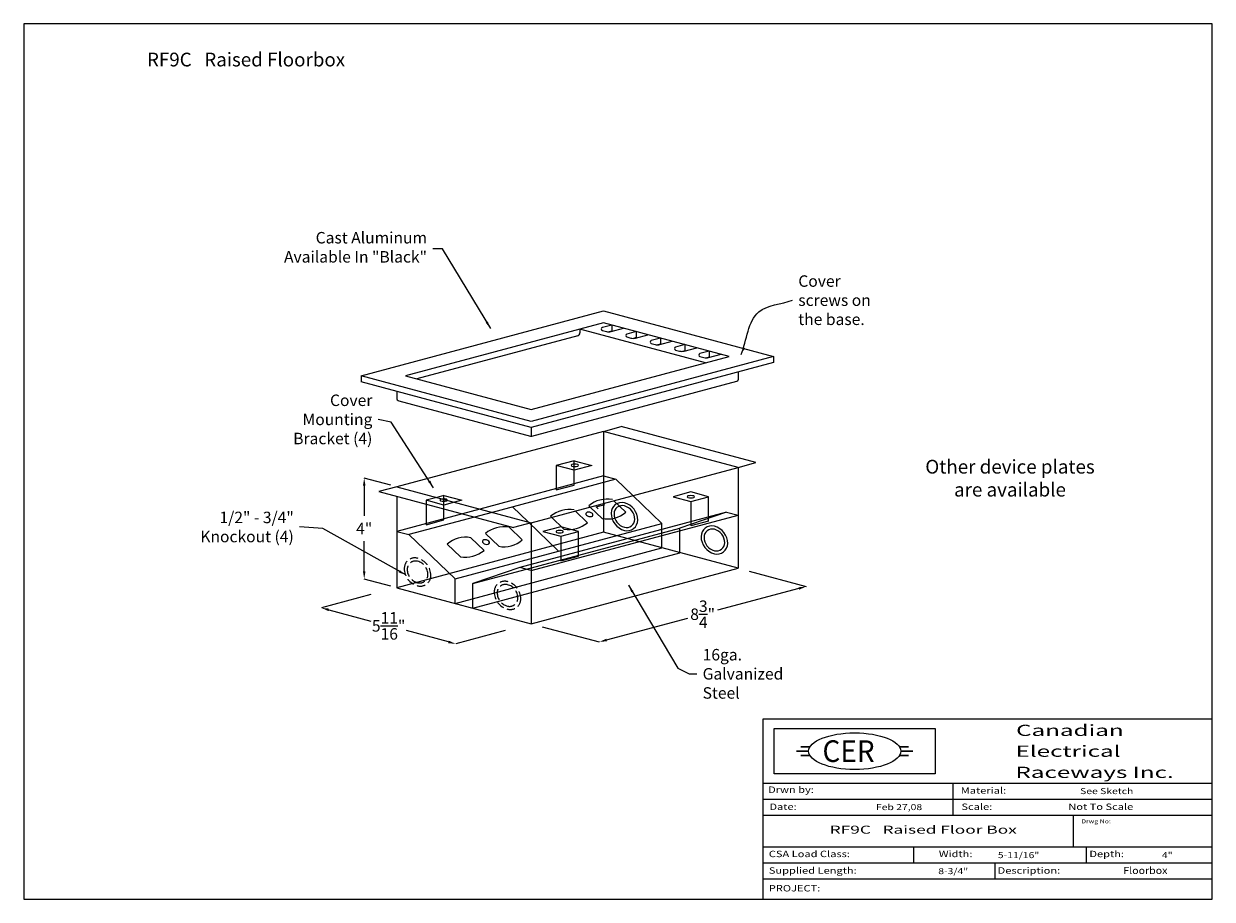
# Model space of a CAD drawing. Extents: x 1.3 to 85.3, y -4.8 to 30.9.
import ezdxf
from ezdxf.enums import TextEntityAlignment as Align

# ---------------------------------------------------------------- set-up
doc = ezdxf.new("R2010")
doc.units = 0
doc.header["$LTSCALE"] = 2.5
doc.header["$MEASUREMENT"] = 0
doc.linetypes.add('HIDDEN2', pattern=[0.1875, 0.125, -0.0625])
doc.linetypes.add('SLD-Solid', pattern=[0])
doc.layers.get('0').update_dxf_attribs({"linetype": 'CONTINUOUS'})
doc.layers.get('DEFPOINTS').update_dxf_attribs({"linetype": 'CONTINUOUS'})
doc.styles.add('DIM', font='romans.shx', dxfattribs={"width": 0.7})
doc.styles.add('SLDTEXTSTYLE2', font='ARIALBD.TTF', dxfattribs={"width": 0.948})
doc.styles.add('SUBTITLE', font='romans.shx', dxfattribs={"width": 0.7})
doc.styles.add('TEXT', font='ARIAL.TTF')
doc.styles.add('TITLE', font='TIMES.TTF')
doc.dimstyles.get("Standard").update_dxf_attribs({"dimscale": 2.5, "dimtxt": 0.1875, "dimasz": 0.125, "dimexe": 0, "dimexo": 0.09375, "dimgap": 0.09375, "dimtad": 0, "dimtih": 1, "dimtoh": 1, "dimdec": 6, "dimzin": 0, "dimdsep": 46, "dimlunit": 5, "dimtxsty": 'DIM', "dimcen": 0.1875, "dimclrt": 7, "dimadec": 0, "dimazin": 0, "dimtfac": 1, "dimtdec": 4, "dimtofl": 0, "dimtmove": 0, "dimatfit": 3, "dimfxl": 0, "dimtolj": 1, "dimtzin": 0, "dimarcsym": 0})

# ---------------------------------------------------------------- blocks, each defined once
blk = doc.blocks.new('*D0')
at = {"color": 0, "lineweight": -2}
for p, q in [((30.945, 8.559), (33.272, 7.936)), ((32.971, 7.855), (29.648, 6.964)), ((25.122, 5.752), (28.445, 6.642)), ((22.494, 6.294), (24.821, 5.671))]:
    blk.add_line(p, q, dxfattribs=at)
at = {"color": 0}
for points in [[(32.957, 7.905), (32.984, 7.804), (33.272, 7.936)], [(25.109, 5.802), (25.136, 5.701), (24.821, 5.671)]]:
    blk.add_solid(points, dxfattribs=at)
at = {"layer": 'DEFPOINTS', "color": 0}
for p in [(30.493, 8.68), (33.272, 7.936), (22.041, 6.416)]:
    blk.add_point(p, dxfattribs=at)
at = {"color": 7, "insert": (29.046, 6.803), "char_height": 0.46875, "attachment_point": 5, "style": 'DIM'}
blk.add_mtext('\\A1;8{\\H1.000000x;\\S3/4;}"', dxfattribs=at)
blk = doc.blocks.new('*D1')
at = {"color": 0, "lineweight": -2}
for p, q in [((15.491, 7.605), (13.47, 7.063)), ((13.772, 6.982), (15.491, 6.522)), ((18.662, 5.672), (16.944, 6.133)), ((20.984, 6.133), (18.964, 5.591))]:
    blk.add_line(p, q, dxfattribs=at)
at = {"color": 0}
for points in [[(13.786, 7.033), (13.759, 6.932), (13.47, 7.063)], [(18.676, 5.722), (18.649, 5.622), (18.964, 5.591)]]:
    blk.add_solid(points, dxfattribs=at)
at = {"layer": 'DEFPOINTS', "color": 0}
for p in [(15.943, 7.726), (13.47, 7.063), (21.437, 6.254)]:
    blk.add_point(p, dxfattribs=at)
at = {"color": 7, "insert": (16.217, 6.327), "char_height": 0.46875, "attachment_point": 5, "style": 'DIM'}
blk.add_mtext('\\A1;5{\\H1.000000x;\\S11/16;}"', dxfattribs=at)
blk = doc.blocks.new('*D2')
at = {"color": 0, "lineweight": -2}
for p, q in [((16.313, 12.076), (15.22, 12.368)), ((15.22, 12.056), (15.22, 10.819)), ((15.22, 8.556), (15.22, 9.792)), ((16.313, 7.951), (15.22, 8.243))]:
    blk.add_line(p, q, dxfattribs=at)
at = {"color": 0}
for points in [[(15.168, 12.056), (15.272, 12.056), (15.22, 12.368)], [(15.168, 8.556), (15.272, 8.556), (15.22, 8.243)]]:
    blk.add_solid(points, dxfattribs=at)
at = {"layer": 'DEFPOINTS', "color": 0}
for p in [(15.22, 12.368), (16.547, 12.013), (16.547, 7.888)]:
    blk.add_point(p, dxfattribs=at)
at = {"color": 7, "insert": (15.22, 10.306), "char_height": 0.4688, "attachment_point": 5, "style": 'DIM'}
blk.add_mtext('\\A1;4"', dxfattribs=at)

msp = doc.modelspace()

# ---------------------------------------------------------------- linework, layer by layer
for p, q in [((49.863885, 30.9377047), (1.3117505, 30.9377047)), ((1.3117505, 30.9377047), (1.3117505, -4.8455846)), ((49.863885, -4.8455846), (49.863885, 30.9377047)), ((15.0981663, 16.5457744), (24.998906, 19.1986696)), ((24.998906, 19.1986696), (31.9414979, 17.3384077)), ((24.998906, 18.7133839), (16.9092772, 16.5457744)), ((29.1644611, 17.0795886), (24.0329802, 18.4545648)), ((24.0329802, 18.4545648), (24.0329802, 18.3004807)), ((30.1303869, 17.3384077), (24.998906, 18.7133839)), ((25.330943, 18.6244148), (25.330943, 18.3744148)), ((23.9403325, 18.17974), (17.3757835, 16.4207744)), ((25.3473995, 18.3700053), (25.330943, 18.3744148)), ((26.327054, 18.3575077), (26.327054, 18.1075077)), ((26.3435106, 18.1030981), (26.327054, 18.1075077)), ((27.323165, 18.0906005), (27.323165, 17.8406005)), ((27.3396216, 17.836191), (27.323165, 17.8406005)), ((28.319276, 17.8236934), (28.319276, 17.5736934)), ((28.3357326, 17.5692839), (28.319276, 17.5736934)), ((29.315387, 17.5567863), (29.315387, 17.3067863)), ((31.9414979, 17.3384077), (22.0407581, 14.6855125)), ((22.0407581, 15.1707982), (30.1303869, 17.3384077)), ((31.9414979, 17.0884077), (22.0407581, 14.4355125)), ((29.3318436, 17.3023767), (29.315387, 17.3067863)), ((31.9414979, 17.3384077), (31.9414979, 17.0884077)), ((22.0407581, 14.6855125), (15.0981663, 16.5457744)), ((15.0981663, 16.5457744), (15.0981663, 16.2957744)), ((16.9092772, 16.5457744), (22.0407581, 15.1707982)), ((30.4926091, 16.7001791), (30.4926091, 16.3863656)), ((22.0407581, 14.4355125), (15.0981663, 16.2957744)), ((22.0731105, 14.0824098), (30.4462853, 16.3259953)), ((16.547055, 15.9075458), (16.547055, 15.6416902)), ((16.6397026, 15.5209495), (22.0084058, 14.0824098)), ((24.998906, 14.2773949), (16.547055, 12.0127283)), ((22.0407581, 14.4355125), (22.0407581, 14.0781506)), ((24.998906, 14.2773949), (25.7233503, 14.4715092)), ((30.4926091, 12.8053616), (24.998906, 14.2773949)), ((24.998906, 14.2773949), (24.998906, 12.4544376)), ((31.2170535, 12.9994759), (25.7233503, 14.4715092)), ((22.0407581, 10.5406949), (30.4926091, 12.8053616)), ((23.7914987, 13.0788711), (23.0670543, 12.8847568)), ((23.7914987, 12.6906425), (23.0670543, 12.8847568)), ((23.0670543, 12.8847568), (23.0670543, 11.8847568)), ((23.7914987, 13.0788711), (24.5159431, 12.8847568)), ((23.7914987, 12.0788711), (23.7914987, 13.0788711)), ((24.5159431, 12.8847568), (23.7914987, 12.6906425)), ((30.4926091, 12.8053616), (31.2170535, 12.9994759)), ((30.4926091, 12.8053616), (30.4926091, 8.6803616)), ((24.998906, 12.4544376), (19.9487397, 11.1012496)), ((25.4970033, 12.3209728), (20.4468371, 10.9677848)), ((24.998906, 12.4544376), (24.998906, 10.1523949)), ((24.998906, 12.4544376), (25.4970033, 12.3209728)), ((25.4970033, 12.3209728), (26.1936808, 11.6534672)), ((16.547055, 12.0127283), (15.8226106, 11.818614)), ((15.8226106, 11.818614), (21.3163138, 10.3465807)), ((16.547055, 12.0127283), (22.0407581, 10.5406949)), ((18.4789067, 11.6553664), (18.1798272, 11.5752283)), ((18.4789067, 11.6553664), (19.203351, 11.4612521)), ((18.4789067, 11.5154152), (18.4789067, 11.6553664)), ((23.0670543, 11.8847568), (23.7914987, 12.0788711)), ((26.1936808, 11.6534672), (27.3835354, 10.5134354)), ((28.5607575, 11.8009521), (27.8363131, 11.6068378)), ((29.2852018, 11.6068378), (28.5607575, 11.8009521)), ((16.547055, 11.6244997), (16.547055, 7.8877283)), ((18.1798272, 11.5752283), (17.7544623, 11.4612521)), ((18.4789067, 11.2671378), (17.7544623, 11.4612521)), ((17.7544623, 11.4612521), (17.7544623, 10.4612521)), ((18.4789067, 11.4950902), (18.4789067, 11.5154152)), ((18.4789067, 10.6553664), (18.4789067, 11.4950902)), ((18.9042716, 11.381114), (18.4789067, 11.2671378)), ((19.203351, 11.4612521), (18.9042716, 11.381114)), ((21.2710778, 11.1886395), (21.9110713, 10.5754444)), ((24.3962774, 11.2318613), (24.4452196, 11.1849684)), ((24.4452196, 11.1849684), (24.9391096, 10.711759)), ((24.6918115, 11.1924193), (25.0540337, 11.2894765)), ((24.781729, 11.1055871), (24.6918115, 11.1924193)), ((25.4111454, 11.4437875), (25.9050354, 10.9705781)), ((27.8363131, 11.6068378), (28.5607575, 11.4127235)), ((28.5607575, 11.4127235), (29.2852018, 11.6068378)), ((28.5607575, 11.4127235), (28.5607575, 10.4127235)), ((29.2852018, 10.6068378), (29.2852018, 11.6068378)), ((19.9487397, 11.1012496), (16.547055, 10.1897709)), ((20.4468371, 10.9677848), (17.0451523, 10.0563061)), ((30.0227628, 10.9763717), (21.5709118, 8.711705)), ((22.0407581, 8.5858101), (30.4926091, 10.8504767)), ((22.8340104, 10.8051335), (22.8763302, 10.7645858)), ((22.8763302, 10.7645858), (23.3768426, 10.2850313)), ((23.842256, 11.0234049), (24.3427685, 10.5438503)), ((30.0227628, 10.9763717), (28.1079797, 10.3193211)), ((30.0227628, 10.9763717), (30.4926091, 10.8504767)), ((17.7544623, 10.4612521), (18.4789067, 10.6553664)), ((18.9316844, 8.2487687), (27.3835354, 10.5134354)), ((19.6561288, 8.0546545), (28.1079797, 10.3193211)), ((21.1362777, 10.358347), (21.6791099, 9.8382448)), ((22.0407581, 10.5406949), (21.3163138, 10.3465807)), ((21.9110713, 10.5754444), (23.1576099, 9.3811021)), ((22.0407581, 10.5406949), (22.0407581, 6.4156949)), ((23.2481654, 10.3774473), (22.523721, 10.183333)), ((23.9726098, 10.183333), (23.2481654, 10.3774473)), ((27.3835354, 9.5134354), (27.3835354, 10.5134354)), ((28.1079797, 9.3193211), (28.1079797, 10.3193211)), ((29.2852018, 10.6068378), (28.5607575, 10.4127235)), ((16.547055, 10.1897709), (17.0451523, 10.0563061)), ((24.998906, 10.1523949), (16.547055, 7.8877283)), ((17.0451523, 10.0563061), (18.9316844, 8.2487687)), ((19.5740108, 9.9316192), (20.116843, 9.411517)), ((20.1703519, 10.0995279), (20.7131841, 9.5794257)), ((22.523721, 10.183333), (23.2481654, 9.9892188)), ((23.2481654, 9.9892188), (23.9726098, 10.183333)), ((23.2481654, 9.9892188), (23.2481654, 8.9892188)), ((23.9726098, 9.183333), (23.9726098, 10.183333)), ((30.4926091, 8.6803616), (24.998906, 10.1523949)), ((18.608085, 9.6728002), (19.1509172, 9.152698)), ((18.9316844, 7.2487687), (27.3835354, 9.5134354)), ((19.6561288, 7.0546545), (28.1079797, 9.3193211)), ((23.2481654, 8.9892188), (23.9726098, 9.183333)), ((21.5709118, 8.711705), (19.6561288, 8.0546545)), ((22.0407581, 8.5858101), (21.5709118, 8.711705)), ((22.0407581, 6.4156949), (30.4926091, 8.6803616)), ((16.547055, 7.8877283), (22.0407581, 6.4156949)), ((18.9316844, 7.2487687), (18.9316844, 8.2487687)), ((19.6561288, 7.0546545), (19.6561288, 8.0546545)), ((49.863885, 2.5140359), (31.5107551, 2.5140359)), ((31.5107551, 2.5140359), (31.5107551, -4.8455846)), ((49.863885, -4.8455846), (49.863885, 2.5140359)), ((49.863885, -4.8455846), (49.863885, 2.5140359)), ((31.9700562, 0.2836721), (31.9700562, 2.1276457)), ((31.9700562, 2.1276457), (38.5441425, 2.1276457)), ((38.5441425, 2.1276457), (38.5441425, 0.2836721)), ((38.5441425, 0.2836721), (31.9700562, 0.2836721)), ((31.5107551, -0.1027181), (49.863885, -0.1027181)), ((39.2775831, -1.411095), (39.2775831, -0.1027181)), ((31.5107551, -0.7569066), (49.863885, -0.7569066)), ((31.5107551, -1.411095), (49.863885, -1.411095)), ((44.2020487, -2.719472), (44.2020487, -1.411095)), ((49.863885, -2.719472), (31.5107551, -2.719472)), ((37.6711249, -3.3736605), (37.6711249, -2.719472)), ((44.7291084, -3.3736605), (44.7291084, -2.719472)), ((49.863885, -3.3736605), (31.5107551, -3.3736605)), ((40.9938351, -4.027849), (40.9938351, -3.3736605)), ((49.863885, -4.027849), (31.5107551, -4.027849)), ((1.3117505, -4.8455846), (49.863885, -4.8455846)), ((31.5107551, -4.8455846), (49.863885, -4.8455846)), ((31.5107551, -4.8455846), (49.863885, -4.8455846))]:
    msp.add_line(p, q)
at = {"color": 7, "linetype": 'SLD-Solid', "lineweight": 30}
for p, q in [((33.3741868, 1.2056589), (32.8766889, 1.2056589)), ((33.062112, 1.3873548), (33.4304886, 1.3873548)), ((33.062112, 1.023963), (33.4304886, 1.023963)), ((37.4520867, 1.3873548), (37.08371, 1.3873548)), ((37.4520867, 1.023963), (37.08371, 1.023963)), ((37.1400119, 1.2056589), (37.6375098, 1.2056589))]:
    msp.add_line(p, q, dxfattribs=at)
for points in [[(25.330943, 18.6244148), (24.9525446, 18.5230233, 0.767326988), (24.9525446, 18.4022825), (25.1131451, 18.3592498, 0.1316524973), (25.3072594, 18.3592498), (25.8139059, 18.4950053)], [(26.327054, 18.3575077), (25.9486556, 18.2561161, 0.767326988), (25.9486556, 18.1353754), (26.1092561, 18.0923426, 0.1316524973), (26.3033704, 18.0923426), (26.8100169, 18.2280981)], [(27.323165, 18.0906005), (26.9447666, 17.989209, 0.767326988), (26.9447666, 17.8684683), (27.1053671, 17.8254355, 0.1316524973), (27.2994814, 17.8254355), (27.8061279, 17.961191)], [(28.319276, 17.8236934), (27.9408776, 17.7223019, 0.767326988), (27.9408776, 17.6015611), (28.1014781, 17.5585283, 0.1316524973), (28.2955924, 17.5585283), (28.8022389, 17.6942839)], [(29.315387, 17.5567863), (28.9369886, 17.4553947, 0.767326988), (28.9369886, 17.334654), (29.0975891, 17.2916212, 0.1316524973), (29.2917034, 17.2916212), (29.7983499, 17.4273767)]]:
    msp.add_lwpolyline(points, format="xyb")
for points in [[(25.330943, 18.3744148), (25.2282873, 18.3469083)], [(26.327054, 18.1075077), (26.2243983, 18.0800012)], [(27.323165, 17.8406005), (27.2205093, 17.813094)], [(28.319276, 17.5736934), (28.2166203, 17.5461869)], [(29.315387, 17.3067863), (29.2127313, 17.2792797)]]:
    msp.add_lwpolyline(points)
for centre, radius, start, end in [((23.9079802, 18.3004807), 0.125, 285, 0), ((30.4301091, 16.3863656), 0.0625, 285, 0), ((16.672055, 15.6416902), 0.125, 180, 255), ((22.0407581, 14.2031506), 0.125, 255, 285), ((23.710669, 12.8914338), 0.0334936, 105, 255), ((23.822741, 12.4731756), 0.4665064, 75, 105), ((23.822741, 13.3096919), 0.4665064, 255, 285), ((23.9348129, 12.8914338), 0.0334936, 285, 75), ((28.5656665, 11.186104), 0.4665064, 75, 105), ((18.3508891, 11.4674396), 0.0334936, 105, 255), ((18.462961, 11.0491815), 0.4665064, 96.23163409, 105), ((18.462961, 11.8856978), 0.4665064, 255, 285), ((18.462961, 11.0491815), 0.4665064, 75, 96.23163409), ((18.5750329, 11.4674396), 0.0334936, 348.13043779, 75), ((18.5750329, 11.4674396), 0.0334936, 285, 348.13043779), ((25.1461304, 10.3652232), 1.1460109, 79.13221046, 130.86778954), ((25.7395728, 10.9394244), 0.4316214, 75, 180), ((25.7643976, 10.9070721), 0.3357056, 75, 180), ((25.6615536, 10.648253), 0.7330643, 0, 75), ((25.7037161, 10.6806054), 0.5701611, 0, 75), ((28.4535945, 11.6043621), 0.0334936, 105, 255), ((28.5656665, 12.0226203), 0.4665064, 255, 285), ((28.6777384, 11.6043621), 0.0334936, 285, 75), ((23.5838635, 9.9384955), 1.1460109, 79.13221046, 130.86778954), ((24.3477879, 10.9047445), 0.0707216, 105, 226), ((24.4521361, 11.0128002), 0.2209368, 226, 285), ((24.3866664, 10.7596478), 0.2209368, 46, 105), ((24.4910146, 10.8677035), 0.0707216, 285, 46), ((25.1393067, 11.8964648), 1.2015018, 260.40850358, 309.59149642), ((26.0410156, 10.9394244), 0.7330643, 180, 255), ((25.9988532, 10.9070721), 0.5701611, 180, 255), ((20.920205, 9.2328899), 1.1460109, 79.13221046, 130.86778954), ((23.0938146, 10.180368), 0.0334936, 105, 255), ((23.2058865, 9.7621098), 0.4665064, 75, 105), ((23.3179585, 10.180368), 0.0334936, 285, 75), ((23.5770398, 11.4697371), 1.2015018, 260.40850358, 309.59149642), ((25.9381716, 10.6806054), 0.3357056, 255, 360), ((25.9629965, 10.648253), 0.4316214, 255, 360), ((29.4134112, 9.9839066), 0.4316214, 75, 180), ((29.438236, 9.9515542), 0.3357056, 75, 180), ((29.335392, 9.6927352), 0.7330643, 0, 75), ((29.3775545, 9.7250875), 0.5701611, 0, 75), ((19.357938, 8.8061621), 1.1460109, 79.13221046, 130.86778954), ((20.1218624, 9.7724112), 0.0707216, 105, 226), ((20.2262106, 9.8804669), 0.2209368, 226, 285), ((20.1607409, 9.6273145), 0.2209368, 46, 105), ((20.2650891, 9.7353702), 0.0707216, 285, 46), ((20.9133812, 10.7641315), 1.2015018, 260.40850358, 309.59149642), ((23.2058865, 10.5986261), 0.4665064, 255, 285), ((29.714854, 9.9839066), 0.7330643, 180, 255), ((29.6726916, 9.9515542), 0.5701611, 180, 255), ((29.61201, 9.7250875), 0.3357056, 255, 360), ((19.3511143, 10.3374037), 1.2015018, 260.40850358, 309.59149642), ((29.6368349, 9.6927352), 0.4316214, 255, 360)]:
    msp.add_arc(centre, radius, start, end)
at = {"linetype": 'HIDDEN2'}
for centre, radius, start, end in [((17.2877218, 8.6747578), 0.4316214, 75, 180), ((17.3125467, 8.6424054), 0.3357056, 75, 180), ((17.2097027, 8.3835864), 0.7330643, 0, 75), ((17.2518651, 8.4159387), 0.5701611, 0, 75), ((17.5891646, 8.6747578), 0.7330643, 180, 255), ((17.5470022, 8.6424054), 0.5701611, 180, 255), ((17.4863206, 8.4159387), 0.3357056, 255, 360), ((17.5111455, 8.3835864), 0.4316214, 255, 360), ((20.9615602, 7.7192399), 0.4316214, 75, 180), ((20.986385, 7.6868876), 0.3357056, 75, 180), ((20.883541, 7.4280685), 0.7330643, 0, 75), ((20.9257035, 7.4604209), 0.5701611, 0, 75), ((21.263003, 7.7192399), 0.7330643, 180, 255), ((21.2208406, 7.6868876), 0.5701611, 180, 255), ((21.160159, 7.4604209), 0.3357056, 255, 360), ((21.1849839, 7.4280685), 0.4316214, 255, 360)]:
    msp.add_arc(centre, radius, start, end, dxfattribs=at)
msp.add_ellipse((35.2570993, 1.2056589), major_axis=(1.8829126, 0), ratio=0.397580045)

# ---------------------------------------------------------------- texts
for s, height, style, width, p in [('Canadian ', 0.45793194, 'TITLE', 1.584522, (41.8497068, 1.8283633)), (' Electrical', 0.457931942, 'TITLE', 1.584522, (41.6056661, 0.9757818)), (' Raceways Inc.', 0.457931942, 'TITLE', 1.584522, (41.602646, 0.1129848)), ('Drwn by: ', 0.2616754, 'SUBTITLE', 1.267617, (31.7208466, -0.4989059)), ('Material:', 0.2616754, 'SUBTITLE', 1.267617, (39.5916506, -0.532092)), ('Material:', 0.2616754, 'SUBTITLE', 1.267617, (39.5916506, -0.532092)), ('Date:', 0.2616754, 'SUBTITLE', 1.267617, (31.7734941, -1.1958136)), ('Date:', 0.2616754, 'SUBTITLE', 1.267617, (31.7734941, -1.1958136)), ('Scale:', 0.2616754, 'SUBTITLE', 1.267617, (39.6179744, -1.1958136)), ('Scale:', 0.2616754, 'SUBTITLE', 1.267617, (39.6179744, -1.1958136)), ('Not To Scale', 0.261675396, 'SUBTITLE', 1.267617, (43.9834531, -1.1958136)), ('Not To Scale', 0.261675396, 'SUBTITLE', 1.267617, (43.9834531, -1.1958136)), ('Drwg No:', 0.16354712, 'SUBTITLE', 1.267617, (44.5141936, -1.743384)), ('Drwg No:', 0.16354712, 'SUBTITLE', 1.267617, (44.5141936, -1.743384)), ('CSA Load Class:', 0.261675396, 'SUBTITLE', 1.267617, (31.7489983, -3.1255444)), ('CSA Load Class:', 0.261675396, 'SUBTITLE', 1.267617, (31.7489983, -3.1255444)), ('Width:', 0.2616754, 'SUBTITLE', 1.267617, (38.6945278, -3.1255444)), ('Depth:', 0.2616754, 'SUBTITLE', 1.267617, (44.8449345, -3.1255444)), ('Supplied Length:', 0.261675396, 'SUBTITLE', 1.267617, (31.7489983, -3.802643)), ('Description:', 0.261675396, 'SUBTITLE', 1.267617, (41.097488, -3.802643)), ('PROJECT:', 0.2616754, 'SUBTITLE', 1.267617, (31.7489983, -4.5279235)), ('PROJECT:', 0.2616754, 'SUBTITLE', 1.267617, (31.7489983, -4.5279235))]:
    msp.add_text(s, height=height, dxfattribs=dict(style=style, width=width)).set_placement(p)
at = {"color": 7, "style": 'SLDTEXTSTYLE2', "width": 0.948}
msp.add_text('CER', height=0.88444067, dxfattribs=at).set_placement((33.9413757, 0.7648223))
at = {"char_height": 0.5625, "width": 24.8125, "attachment_point": 2, "style": 'TEXT'}
for s, insert in [('RF9C   Raised Floorbox', (10.3928309, 29.7557082)), ('Other device plates\\Pare available', (41.6025854, 13.1147224))]:
    msp.add_mtext(s, dxfattribs=dict(at, insert=insert))
at = {"color": 7, "char_height": 0.46875, "style": 'DIM'}
for s, insert, attachment_point in [('Cast Aluminum\\PAvailable In "Black"', (17.7855724, 21.7412246), 6), ('\\A1;Cover screws on\\Pthe base.', (32.9539119, 19.6393602), 4), ('\\A1;Cover Mounting\\PBracket (4)', (15.5537027, 14.7665535), 6), ('\\A1;1/2" - 3/4" Knockout (4)', (12.3425683, 10.36927), 6), ('\\A1;16ga. Galvanized Steel', (29.0453869, 4.3675721), 4)]:
    msp.add_mtext(s, dxfattribs=dict(at, insert=insert, attachment_point=attachment_point))
for tag, height, style, width, p in [('See Sketch', 0.2453207, 'SUBTITLE', 1.267617, (45.5528038, -0.5485292)), ('Feb 27,08', 0.2453207, 'SUBTITLE', 1.267617, (37.0695492, -1.2027176)), ('RF9C   Raised Floor Box', 0.3270942, 'TITLE', 1.584522, (38.0584935, -2.1652146)), ('5-11/16"', 0.2453207, 'SUBTITLE', 1.267617, (41.9525805, -3.1652831)), ('4"', 0.2453207, 'SUBTITLE', 1.267617, (48.0281238, -3.1652831)), ('8-3/4"', 0.2453207, 'SUBTITLE', 1.267617, (39.2820226, -3.8194716)), ('Floorbox', 0.2862075, 'SUBTITLE', 1.109165, (47.1331119, -3.813916))]:
    msp.add_attdef(tag, text='', height=height, dxfattribs=dict(style=style, width=width)).set_placement(p, align=Align.CENTER)

# ---------------------------------------------------------------- dimensions: what is measured, and where the dimension line sits
dim = msp.add_linear_dim(base=(15.2202333, 12.3682491), p1=(16.547055, 7.8877283), p2=(16.547055, 12.0127283), angle=90, text='4"', dimstyle='Standard', override={"dimpost": '"'})
dim.commit()
dim.dimension.update_dxf_attribs({"geometry": '*D2', "text_midpoint": (15.2202333, 10.3057491)})
for p1, p2, distance, picture, middle in [((22.0407581, 6.4156949), (30.4926091, 8.6803616), -1.4389275, '*D0', (29.0464781, 6.8031846)), ((21.4370545, 6.253933), (15.9433514, 7.7259664), 1.2800921, '*D1', (16.217255, 6.3273253))]:
    dim = msp.add_aligned_dim(p1=p1, p2=p2, distance=distance, dimstyle='Standard', override={"dimpost": '"'})
    dim.commit()
    dim.dimension.update_dxf_attribs({"geometry": picture, "text_midpoint": middle})

# ---------------------------------------------------------------- leaders
at = {"annotation_type": 0, "has_hookline": 1}
for points, hookline_direction, text_width in [([(20.3861433, 18.4773124), (18.4120393, 21.7412246), (18.0199474, 21.7412246)], 1, 4.84375), ([(18.047765, 11.9736842), (16.3232669, 14.647708), (15.7880777, 14.7665535)], 1, 3.75), ([(16.9179213, 8.4083192), (13.5283906, 10.3098472), (12.5769433, 10.36927)], 1, 6.9375), ([(26.0161356, 7.9923599), (28.037961, 4.6052631), (28.4985119, 4.3675721), (28.8110119, 4.3675721)], 0, 5.625)]:
    msp.add_leader(points, dimstyle='Standard', dxfattribs=dict(at, hookline_direction=hookline_direction, text_width=text_width))
at = {"path_type": 1, "annotation_type": 0, "has_hookline": 1, "hookline_direction": 0, "text_width": 4.140625}
msp.add_leader([(30.6153106, 17.4174281), (31.3367597, 19.1589424), (32.7195369, 19.6393602)], dimstyle='Standard', dxfattribs=at)

doc.saveas('drawing.dxf')
